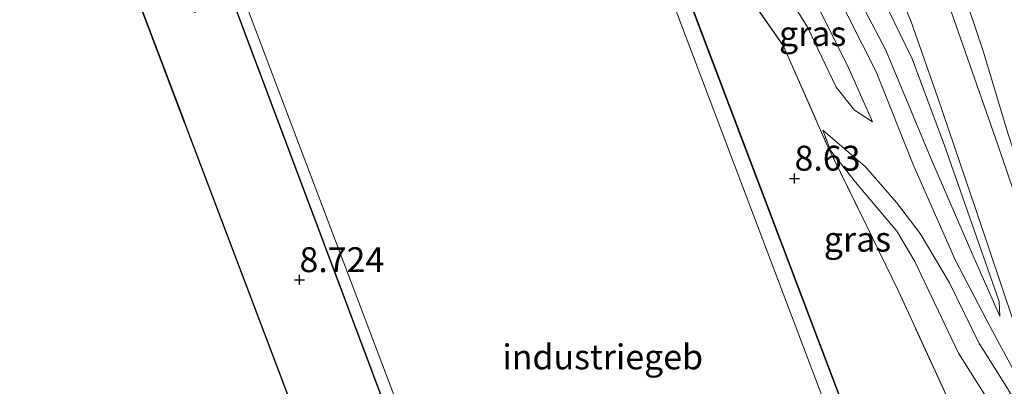
# Model space of a CAD drawing. Units: metres. Extents: x 140000 to 150010, y 424998 to 431250.
# Drawn here: x 143642 to 143741, y 425809 to 425846 of the extents above; entities that cross this region are included whole.
import ezdxf
from ezdxf.enums import TextEntityAlignment as Align

# ---------------------------------------------------------------- set-up
doc = ezdxf.new("R2010")
doc.units = ezdxf.units.M
doc.linetypes.add('IE-TERREINAFSCHEIDING', pattern=[10, 8, -2])
doc.layers.get('0').update_dxf_attribs({"lineweight": 25})
for name, color, linetype, lineweight in [('B-ME-GW-HOOGTEPUNT-S-B1', 10, 'Continuous', 25), ('B-ME-GW-KRUINLIJN-L-B1', 93, 'Continuous', 18), ('B-ME-GW-TEENLIJN-L-B1', 93, 'Continuous', 18), ('B-ME-IE-GRASLAND-GV-B6', 93, 'Continuous', 18), ('B-ME-IE-GRONDWERKLIJN-GROND_INGERICHT-GV-B6', 253, 'Continuous', 18), ('B-ME-IE-TERREINAFSCHEIDING-RASTERHEKWERK-L-B1', 8, 'IE-TERREINAFSCHEIDING', 18), ('B-ME-KG-KADASTRAAL-DAKRAND-L-B1', 13, 'Continuous', 18), ('B-ME-KG-KADASTRAAL-NOKLIJN-L-B1', 13, 'Continuous', 18), ('B-ME-OG-BEBOUWING-GV-B6', 173, 'Continuous', 18), ('B-ME-VH-VERH_SOORT-BITUMEN-GV-B6', 8, 'IE-TERREINAFSCHEIDING-NATUURLIJK-HOUTWAL', 18)]:
    doc.layers.add(name, color=color, linetype=linetype, lineweight=lineweight)
doc.styles.add('NLCS-ISO', font='NLCS-ISO.TTF')
doc.linetypes.add('IE-TERREINAFSCHEIDING-NATUURLIJK-HOUTWAL', pattern='A,7,-1.5,[67,NLCS.SHX,S=0.75,R=45,X=0,Y=0],-1.5,7,-1.5,[70,NLCS.SHX,S=0.75,R=0,X=0,Y=0],-1.5', length=20)

# ---------------------------------------------------------------- blocks, each defined once
blk = doc.blocks.new('hoogtepunt')
for p, q in [((-0.5, 0), (0.5, 0)), ((0, 0.5), (0, -0.5))]:
    blk.add_line(p, q)

msp = doc.modelspace()

# ---------------------------------------------------------------- linework, layer by layer
at = {"layer": 'B-ME-GW-KRUINLIJN-L-B1'}
for points in [[(143660.272, 425902.498, 8.257), (143678.29, 425894.897, 8.307), (143680.438, 425893.991, 8.313), (143693.661, 425888.573, 8.273), (143705.827, 425882.358, 8.281), (143716.451, 425875.232, 8.253), (143724.238, 425868.72, 8.257), (143729.989, 425862.104, 8.225), (143734, 425855.904, 8.189), (143736.469, 425849.459, 8.213), (143738.693, 425842.84, 8.305), (143741.124, 425834.704, 8.353), (143743.717, 425826.942, 8.62), (143745.726, 425822.345, 8.696), (143748.036, 425819.979, 8.831), (143751.565, 425818.057, 8.732), (143756.436, 425815.444, 7.95), (143763.41, 425813.341, 6.682), (143771.01, 425812.311, 5.349), (143772.82, 425812.587, 5.082)], [(143715.554, 425862.324, 9.331), (143719.167, 425858.662, 9.346), (143724.188, 425851.964, 9.302), (143728.849, 425843.122, 9.286), (143733.458, 425832.024, 9.242), (143737.745, 425822.172, 9.262), (143740.323, 425816.338, 9.274)], [(143715.2, 425860.294, 9.416), (143718.949, 425856.247, 9.434), (143723.609, 425849.352, 9.374), (143727.899, 425840.857, 9.37), (143731.676, 425831.395, 9.334), (143735.87, 425821.94, 9.29), (143739.341, 425815.342, 9.354), (143741.654, 425811.041, 9.338), (143744.258, 425808.233, 9.246), (143750.494, 425803.082, 9.254), (143760.767, 425797.922, 9.35), (143769.988, 425794.139, 9.326), (143780.035, 425791.691, 9.302), (143789.054, 425789.907, 9.306), (143798.43, 425788.99, 9.262), (143807.838, 425789.132, 9.258), (143816.762, 425790.087, 9.234), (143824.747, 425791.079, 9.278), (143833.012, 425792.76, 9.266), (143840.088, 425795.804, 9.278), (143848.759, 425801.306, 9.27), (143856.483, 425807.311, 9.342)], [(143727.552, 425835.831, 9.242), (143725.04, 425841.518, 9.294), (143721.664, 425848.208, 9.326), (143717.884, 425853.775, 9.326), (143714.712, 425857.476, 9.342)], [(143752.332, 425782.109, 8.688), (143748.154, 425794.42, 9.103), (143747.36, 425796.759, 9.182), (143744.113, 425804.129, 9.182), (143740.839, 425809.507, 9.182), (143738.686, 425812.933, 9.216), (143738.271, 425813.593, 9.222), (143735.275, 425819.691, 9.222), (143732.33, 425824.621, 9.206), (143729.939, 425827.756, 9.206), (143726.824, 425831.34, 9.206), (143722.562, 425835.012, 8.596)]]:
    msp.add_polyline3d(points, dxfattribs=at)
at = {"layer": 'B-ME-GW-TEENLIJN-L-B1'}
for points in [[(143740.323, 425816.338, 9.274), (143740.269, 425817.8, 9.143), (143734.764, 425833.468, 8.636), (143731.515, 425842.167, 8.524), (143727.946, 425849.578, 8.524), (143723.929, 425855.93, 8.548), (143719.245, 425861.453, 8.548), (143717.011, 425863.546, 8.609)], [(143714.144, 425855.029, 8.671), (143717.391, 425851.226, 8.68), (143721.004, 425845.361, 8.704), (143723.904, 425839.337, 8.616), (143725.742, 425837.032, 8.752), (143727.552, 425835.831, 9.242)], [(143722.562, 425835.012, 8.596), (143723.334, 425832.959, 8.596), (143725.815, 425829.776, 8.58), (143729.995, 425824.872, 8.58), (143731.797, 425821.814, 8.58), (143736.168, 425812.621, 8.564), (143740.588, 425805.619, 8.568), (143743.745, 425800.864, 8.576), (143747.259, 425792.329, 8.576), (143750.969, 425783.075, 8.584), (143752.332, 425782.109, 8.688)]]:
    msp.add_polyline3d(points, dxfattribs=at)
at = {"layer": 'B-ME-IE-GRASLAND-GV-B6'}
for points in [[(143744.316, 425821.243, 8.955), (143740.137, 425833.521, 8.496), (143735.019, 425848.2, 8.345), (143732.88, 425853.442, 8.333), (143729.797, 425859.004, 8.397), (143725.956, 425864.339, 8.405), (143721.562, 425868.974, 8.405), (143716.001, 425873.665, 8.476), (143710.532, 425877.663, 8.449), (143702.411, 425882.627, 8.405), (143691.09, 425888.024, 8.397), (143681.11, 425892.157, 8.389), (143669.862, 425896.879, 8.369), (143653.492, 425904.345, 8.361), (143638.526, 425912.444, 8.357), (143624.805, 425919.902, 8.349), (143615.844, 425924.061, 8.381), (143609.547, 425926.23, 8.401), (143603.575, 425927.485, 8.449), (143596.63, 425928.18, 8.445), (143590.399, 425928.109, 8.468), (143583.392, 425927.24, 8.425)], [(143741.11, 425856.274, 5.042), (143738.077, 425862.309, 5.002), (143733.656, 425868.532, 4.811), (143727.035, 425875.563, 4.508), (143717.123, 425883.494, 4.452), (143706.324, 425889.836, 4.48), (143697.38, 425894.082, 4.596), (143688.528, 425897.977, 4.56), (143683.005, 425900.155, 4.572), (143679.73, 425900.765, 4.883), (143667.858, 425901.902, 6.913), (143660.272, 425902.498, 8.257), (143678.29, 425894.897, 8.307), (143680.438, 425893.991, 8.313), (143693.661, 425888.573, 8.273), (143705.827, 425882.358, 8.281), (143716.451, 425875.232, 8.253), (143724.238, 425868.72, 8.257), (143729.989, 425862.104, 8.225), (143734, 425855.904, 8.189), (143736.469, 425849.459, 8.213), (143738.693, 425842.84, 8.305), (143741.124, 425834.704, 8.353)], [(143741.124, 425834.704, 8.353), (143738.693, 425842.84, 8.305), (143736.469, 425849.459, 8.213), (143734, 425855.904, 8.189), (143729.989, 425862.104, 8.225), (143724.238, 425868.72, 8.257), (143716.451, 425875.232, 8.253), (143705.827, 425882.358, 8.281), (143693.661, 425888.573, 8.273), (143680.438, 425893.991, 8.313), (143678.29, 425894.897, 8.307), (143660.272, 425902.498, 8.257), (143667.858, 425901.902, 6.913), (143679.73, 425900.765, 4.883), (143683.005, 425900.155, 4.572), (143688.528, 425897.977, 4.56), (143697.38, 425894.082, 4.596), (143706.324, 425889.836, 4.48), (143717.123, 425883.494, 4.452), (143727.035, 425875.563, 4.508), (143733.656, 425868.532, 4.811), (143738.077, 425862.309, 5.002), (143741.11, 425856.274, 5.042)], [(143707.231, 425871.496, 8.616), (143717.011, 425863.546, 8.609), (143719.245, 425861.453, 8.548), (143723.929, 425855.93, 8.548), (143727.946, 425849.578, 8.524), (143731.515, 425842.167, 8.524), (143734.764, 425833.468, 8.636), (143740.269, 425817.8, 9.143), (143740.323, 425816.338, 9.274), (143737.745, 425822.172, 9.262), (143733.458, 425832.024, 9.242), (143728.849, 425843.122, 9.286), (143724.188, 425851.964, 9.302), (143719.167, 425858.662, 9.346), (143715.554, 425862.324, 9.331), (143709.049, 425867.884, 9.206), (143705.259, 425870.624, 8.909), (143702.732, 425873.081, 8.646), (143704.449, 425873.027, 8.47), (143707.231, 425871.496, 8.616)], [(143740.323, 425816.338, 9.274), (143740.269, 425817.8, 9.143), (143734.764, 425833.468, 8.636), (143731.515, 425842.167, 8.524), (143727.946, 425849.578, 8.524), (143723.929, 425855.93, 8.548), (143719.245, 425861.453, 8.548), (143717.011, 425863.546, 8.609), (143707.231, 425871.496, 8.616), (143704.449, 425873.027, 8.47), (143702.732, 425873.081, 8.646), (143705.259, 425870.624, 8.909), (143709.049, 425867.884, 9.206), (143715.554, 425862.324, 9.331), (143719.167, 425858.662, 9.346), (143724.188, 425851.964, 9.302), (143728.849, 425843.122, 9.286), (143733.458, 425832.024, 9.242), (143737.745, 425822.172, 9.262), (143740.323, 425816.338, 9.274)], [(143714.712, 425857.476, 9.342), (143717.884, 425853.775, 9.326), (143721.664, 425848.208, 9.326), (143725.04, 425841.518, 9.294), (143727.552, 425835.831, 9.242), (143725.742, 425837.032, 8.752), (143723.904, 425839.337, 8.616), (143721.004, 425845.361, 8.704), (143717.391, 425851.226, 8.68), (143714.144, 425855.029, 8.671), (143706.188, 425862.791, 8.665), (143704.26, 425863.95, 8.676), (143702.441, 425864.672, 8.699), (143700.887, 425864.729, 8.71), (143699.705, 425863.854, 8.715), (143697.197, 425865.352, 9.135), (143698.995, 425866.466, 9.151), (143700.829, 425867.061, 9.19), (143703.058, 425867.215, 9.216), (143707.842, 425863.896, 9.289), (143714.712, 425857.476, 9.342)], [(143728.726, 425852.307, 8.468), (143731.375, 425845.971, 8.496), (143734.12, 425838.266, 8.552), (143737.976, 425826.837, 8.808), (143744.258, 425808.233, 9.246)], [(143717.391, 425851.226, 8.68), (143721.004, 425845.361, 8.704), (143723.904, 425839.337, 8.616), (143725.742, 425837.032, 8.752), (143727.552, 425835.831, 9.242), (143725.04, 425841.518, 9.294), (143721.664, 425848.208, 9.326)], [(143739.398, 425798.762, 8.538), (143730.169, 425818.792, 8.497), (143726.889, 425825.494, 8.585), (143722.932, 425833.623, 8.602), (143718.612, 425843.45, 8.595), (143713.837, 425850.285, 8.614)], [(143722.562, 425835.012, 8.596), (143723.334, 425832.959, 8.596), (143725.815, 425829.776, 8.58), (143729.995, 425824.872, 8.58), (143731.797, 425821.814, 8.58), (143736.168, 425812.621, 8.564), (143740.588, 425805.619, 8.568), (143743.745, 425800.864, 8.576), (143747.259, 425792.329, 8.576), (143750.969, 425783.075, 8.584), (143752.332, 425782.109, 8.688), (143748.154, 425794.42, 9.103), (143747.36, 425796.759, 9.182), (143744.113, 425804.129, 9.182), (143740.839, 425809.507, 9.182), (143738.686, 425812.933, 9.216), (143738.271, 425813.593, 9.222), (143735.275, 425819.691, 9.222), (143732.33, 425824.621, 9.206), (143729.939, 425827.756, 9.206), (143726.824, 425831.34, 9.206), (143722.562, 425835.012, 8.596)], [(143752.332, 425782.109, 8.688), (143750.969, 425783.075, 8.584), (143747.259, 425792.329, 8.576), (143743.745, 425800.864, 8.576), (143740.588, 425805.619, 8.568), (143736.168, 425812.621, 8.564), (143731.797, 425821.814, 8.58), (143729.995, 425824.872, 8.58), (143725.815, 425829.776, 8.58), (143723.334, 425832.959, 8.596), (143722.562, 425835.012, 8.596), (143726.824, 425831.34, 9.206), (143729.939, 425827.756, 9.206), (143732.33, 425824.621, 9.206), (143735.275, 425819.691, 9.222), (143738.271, 425813.593, 9.222), (143738.686, 425812.933, 9.216), (143740.839, 425809.507, 9.182), (143744.113, 425804.129, 9.182), (143747.36, 425796.759, 9.182), (143748.154, 425794.42, 9.103), (143752.332, 425782.109, 8.688)]]:
    msp.add_polyline3d(points, dxfattribs=at)
at = {"layer": 'B-ME-IE-GRONDWERKLIJN-GROND_INGERICHT-GV-B6'}
for points in [[(143644.551, 425890.366, 8.594), (143643.602, 425890.086, 8.608), (143643.412, 425889.88, 8.62), (143643.313, 425889.562, 8.623), (143643.324, 425889.349, 8.625), (143643.418, 425888.995, 8.634), (143648.158, 425876.611, 8.634), (143653.72, 425861.634, 8.634), (143659.409, 425846.838, 8.634), (143670.737, 425851.03, 8.634), (143671.619, 425851.298, 8.63), (143663.199, 425848.133, 8.651), (143693.079, 425768.615, 8.651)], [(143689.563, 425753.726, 8.587), (143658.485, 425835.671, 8.651), (143658.432, 425835.812, 8.651), (143642.741, 425877.184, 8.03), (143594.253, 425858.797, 7.912), (143609.906, 425817.523, 8.2), (143609.959, 425817.383, 8.2), (143641.075, 425735.336, 8.651), (143689.563, 425753.726, 8.587)], [(143728.033, 425798.323, 8.651), (143708.365, 425850.163, 8.651), (143689.537, 425857.559, 8.629), (143694.986, 425859.615, 8.668), (143697.122, 425860.895, 8.691), (143699.705, 425863.854, 8.715), (143703.863, 425860.677, 8.603), (143708.037, 425857.103, 8.612), (143713.837, 425850.285, 8.614), (143718.612, 425843.45, 8.595), (143722.932, 425833.623, 8.602), (143726.889, 425825.494, 8.585), (143730.169, 425818.792, 8.497), (143739.398, 425798.762, 8.538)]]:
    msp.add_polyline3d(points, dxfattribs=at)
at = {"layer": 'B-ME-IE-TERREINAFSCHEIDING-RASTERHEKWERK-L-B1'}
msp.add_line((143739.398, 425798.762, 8.538), (143730.169, 425818.792, 8.497), dxfattribs=at)
msp.add_polyline3d([(143697.197, 425865.352, 9.135), (143699.705, 425863.854, 8.715), (143703.863, 425860.677, 8.603), (143708.037, 425857.103, 8.612), (143713.837, 425850.285, 8.614), (143718.612, 425843.45, 8.595), (143722.932, 425833.623, 8.602), (143726.889, 425825.494, 8.585), (143730.169, 425818.792, 8.497)], dxfattribs=at)
at = {"layer": 'B-ME-KG-KADASTRAAL-DAKRAND-L-B1'}
for points in [[(143594.317, 425858.768, 16.459), (143642.712, 425877.12, 16.391), (143658.385, 425835.794, 16.352), (143658.438, 425835.654, 19.623), (143689.498, 425753.755, 19.668), (143641.104, 425735.401, 19.646), (143610.006, 425817.4, 19.707), (143609.952, 425817.54, 16.324), (143594.317, 425858.768, 16.459)], [(143688.918, 425857.749, 13.744), (143708.326, 425850.125, 13.744), (143728.004, 425798.259, 14.272), (143732.659, 425799.975, 14.306), (143733.848, 425796.937, 14.284), (143733.17, 425796.583, 15.481), (143738.297, 425782.584, 15.508), (143724.471, 425777.25, 14.972), (143724.385, 425776.462, 13.643), (143721.554, 425775.372, 13.643), (143720.028, 425778.901, 13.547), (143693.108, 425768.68, 13.424), (143663.264, 425848.104, 13.62), (143688.918, 425857.749, 13.744)]]:
    msp.add_polyline3d(points, dxfattribs=at)
at = {"layer": 'B-ME-KG-KADASTRAAL-NOKLIJN-L-B1'}
msp.add_polyline3d([(143664.737, 425847.233, 16.705), (143688.485, 425856.238, 16.695), (143707.145, 425848.77, 16.863), (143727.118, 425796.094, 16.851), (143731.725, 425797.817, 16.851), (143737.344, 425782.942, 16.851), (143722.334, 425777.099, 16.814), (143720.739, 425781.07, 16.804), (143693.766, 425770.632, 16.816), (143664.737, 425847.233, 16.705)], dxfattribs=at)
at = {"layer": 'B-ME-OG-BEBOUWING-GV-B6'}
for points in [[(143689.563, 425753.726, 8.587), (143641.075, 425735.336, 8.651), (143609.959, 425817.383, 8.2), (143609.906, 425817.523, 8.2), (143594.253, 425858.797, 7.912), (143642.741, 425877.184, 8.03), (143658.432, 425835.812, 8.651), (143658.485, 425835.671, 8.651), (143689.563, 425753.726, 8.587)], [(143689.537, 425857.559, 8.629), (143708.365, 425850.163, 8.651), (143728.033, 425798.323, 8.651), (143732.688, 425800.039, 8.651), (143733.911, 425796.914, 8.651), (143733.232, 425796.56, 8.651), (143738.362, 425782.551, 8.601), (143724.525, 425777.201, 8.567), (143724.435, 425776.413, 8.565), (143721.527, 425775.308, 8.556), (143720.001, 425778.837, 8.553), (143717.764, 425777.988, 8.601), (143717.671, 425777.952, 8.012), (143704.243, 425772.854, 7.95), (143704.15, 425772.819, 8.739), (143693.079, 425768.615, 8.651), (143663.199, 425848.133, 8.651), (143671.619, 425851.298, 8.63), (143688.918, 425857.802, 8.651), (143689.537, 425857.559, 8.629)]]:
    msp.add_polyline3d(points, dxfattribs=at)
at = {"layer": 'B-ME-VH-VERH_SOORT-BITUMEN-GV-B6'}
for points in [[(143583.392, 425927.24, 8.425), (143590.399, 425928.109, 8.468), (143596.63, 425928.18, 8.445), (143603.575, 425927.485, 8.449), (143609.547, 425926.23, 8.401), (143615.844, 425924.061, 8.381), (143624.805, 425919.902, 8.349), (143638.526, 425912.444, 8.357), (143653.492, 425904.345, 8.361), (143669.862, 425896.879, 8.369), (143681.11, 425892.157, 8.389), (143691.09, 425888.024, 8.397), (143702.411, 425882.627, 8.405), (143710.532, 425877.663, 8.449), (143716.001, 425873.665, 8.476), (143721.562, 425868.974, 8.405), (143725.956, 425864.339, 8.405), (143729.797, 425859.004, 8.397), (143732.88, 425853.442, 8.333), (143735.019, 425848.2, 8.345), (143740.137, 425833.521, 8.496), (143744.316, 425821.243, 8.955)], [(143744.258, 425808.233, 9.246), (143737.976, 425826.837, 8.808), (143734.12, 425838.266, 8.552), (143731.375, 425845.971, 8.496), (143728.726, 425852.307, 8.468), (143725.759, 425857.516, 8.484), (143722.314, 425862.224, 8.472), (143717.385, 425867.211, 8.476), (143712.327, 425871.299, 8.476), (143706.274, 425875.554, 8.457), (143704.72, 425876.48, 8.453), (143698.329, 425880.019, 8.446), (143693.57, 425882.383, 8.449), (143682.014, 425887.277, 8.445), (143669.403, 425892.757, 8.437), (143655.679, 425898.767, 8.417), (143641.928, 425905.841, 8.373), (143627.661, 425913.735, 8.349), (143618.483, 425918.344, 8.349), (143612.174, 425920.977, 8.353), (143606.569, 425922.664, 8.353), (143599.509, 425923.851, 8.373), (143592.353, 425924.136, 8.421), (143584.658, 425923.15, 8.445)]]:
    msp.add_polyline3d(points, dxfattribs=at)

# ---------------------------------------------------------------- block references
at = {"layer": 'B-ME-GW-HOOGTEPUNT-S-B1', "rotation": 90}
for p in [(143719.706, 425830.166, 8.63), (143719.706, 425830.166, 8.63), (143669.958, 425819.975, 8.724), (143669.958, 425819.975, 8.724)]:
    msp.add_blockref('hoogtepunt', p, dxfattribs=at)

# ---------------------------------------------------------------- texts
at = {"layer": 'B-ME-GW-HOOGTEPUNT-S-B1', "ltscale": 0.2, "style": 'NLCS-ISO'}
for s, p in [('8.63', (143719.706, 425830.166, 8.63)), ('8.63', (143719.706, 425830.166, 8.63)), ('8.724', (143669.958, 425819.975, 8.724)), ('8.724', (143669.958, 425819.975, 8.724))]:
    msp.add_text(s, height=2.5, dxfattribs=at).set_placement(p, align=Align.BOTTOM_LEFT)
at = {"layer": 'B-ME-IE-GRASLAND-GV-B6', "ltscale": 0.2, "style": 'NLCS-ISO'}
for p in [(143721.527, 425844.709), (143721.527, 425844.709), (143726.028, 425824.065)]:
    msp.add_text('gras', height=2.5, dxfattribs=at).set_placement(p, align=Align.MIDDLE_CENTER)
at = {"layer": 'B-ME-OG-BEBOUWING-GV-B6', "ltscale": 0.2, "style": 'NLCS-ISO'}
msp.add_text('industriegeb', height=2.5, dxfattribs=at).set_placement((143700.43, 425812.245), align=Align.MIDDLE_CENTER)

doc.saveas('drawing.dxf')
